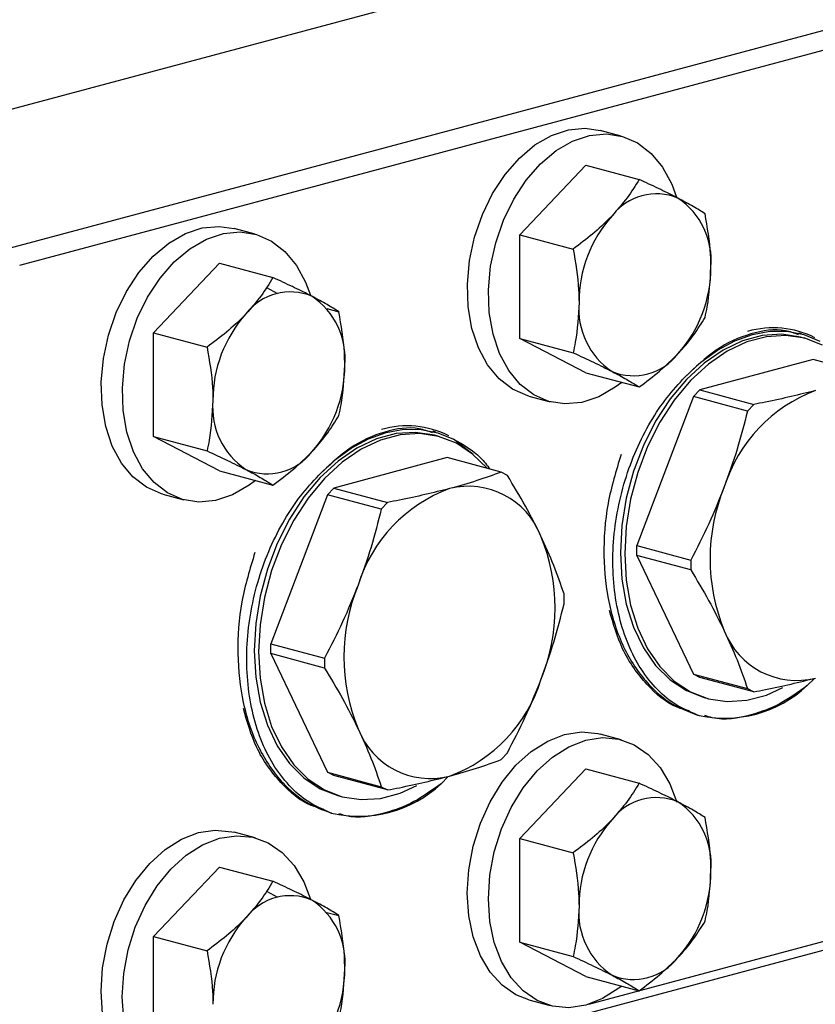
# Model space of a CAD drawing. Units: inches. Extents: x 0.5 to 33.5, y 0.5 to 21.
# Drawn here: x 25.6 to 26.3, y 15.1 to 15.9 of the extents above; entities that cross this region are included whole.
import ezdxf

# ---------------------------------------------------------------- set-up
doc = ezdxf.new("R2010")
doc.units = ezdxf.units.IN
doc.header["$MEASUREMENT"] = 0

msp = doc.modelspace()

# ---------------------------------------------------------------- linework, layer by layer
at = {"color": 7, "linetype": 'Continuous', "lineweight": 30}
for p, q in [((25.38636, 15.76428), (26.60612, 16.09107)), ((25.60291, 15.70626), (26.82267, 16.03305)), ((26.83151, 16.01864), (25.61175, 15.69185)), ((26.11577, 15.8003), (26.09809, 15.80504)), ((26.03071, 15.71765), (26.08595, 15.77591)), ((26.08595, 15.77591), (26.13069, 15.76392)), ((25.80906, 15.71813), (25.79139, 15.72287)), ((26.03071, 15.71765), (26.07545, 15.70566)), ((26.03071, 15.63074), (26.03071, 15.71765)), ((25.724, 15.63548), (25.77924, 15.69374)), ((25.77924, 15.69374), (25.82398, 15.68175)), ((25.81851, 15.67337), (25.8279, 15.6685)), ((25.86924, 15.65577), (25.87923, 15.65309)), ((25.724, 15.63548), (25.76874, 15.62349)), ((25.724, 15.54857), (25.724, 15.63548)), ((26.26674, 15.63456), (26.26462, 15.63513)), ((26.03071, 15.63074), (26.07545, 15.61875)), ((26.08595, 15.60208), (26.03071, 15.63074)), ((26.26953, 15.63084), (26.266, 15.63178)), ((26.27659, 15.61306), (26.1816, 15.58761)), ((26.32174, 15.60097), (26.27659, 15.61306)), ((26.08595, 15.60208), (26.13069, 15.59009)), ((26.1763, 15.58202), (26.1816, 15.58761)), ((26.1816, 15.58761), (26.22675, 15.57552)), ((26.03845, 15.58242), (26.05613, 15.57768)), ((26.1763, 15.58202), (26.1288, 15.45721)), ((26.22145, 15.56993), (26.1763, 15.58202)), ((26.22675, 15.57552), (26.22145, 15.56993)), ((25.96004, 15.55239), (25.95791, 15.55296)), ((25.96283, 15.54867), (25.95929, 15.54961)), ((25.724, 15.54857), (25.76874, 15.53658)), ((25.77924, 15.51991), (25.724, 15.54857)), ((25.99168, 15.53353), (25.97531, 15.54643)), ((25.96989, 15.53089), (25.8749, 15.50544)), ((26.01503, 15.5188), (25.96989, 15.53089)), ((25.77924, 15.51991), (25.82398, 15.50792)), ((26.02034, 15.51605), (26.01503, 15.5188)), ((25.73174, 15.50025), (25.74942, 15.49551)), ((25.86959, 15.49985), (25.8749, 15.50544)), ((25.8749, 15.50544), (25.92004, 15.49335)), ((25.86959, 15.49985), (25.8221, 15.37504)), ((25.91474, 15.48776), (25.86959, 15.49985)), ((25.92004, 15.49335), (25.91474, 15.48776)), ((26.1288, 15.45721), (26.17395, 15.44512)), ((26.1288, 15.44887), (26.1288, 15.45721)), ((26.1288, 15.44887), (26.1763, 15.34951)), ((26.17395, 15.43677), (26.1288, 15.44887)), ((26.17395, 15.44512), (26.17395, 15.43677)), ((26.06783, 15.40834), (26.06783, 15.41669)), ((25.8221, 15.37504), (25.86724, 15.36295)), ((25.8221, 15.3667), (25.8221, 15.37504)), ((25.8221, 15.3667), (25.86959, 15.26733)), ((25.86724, 15.3546), (25.8221, 15.3667)), ((25.86724, 15.36295), (25.86724, 15.3546)), ((26.1816, 15.34675), (26.1763, 15.34951)), ((26.1763, 15.34951), (26.22145, 15.33741)), ((26.22675, 15.33466), (26.1816, 15.34675)), ((26.27759, 15.34599), (26.27153, 15.33988)), ((26.22145, 15.33741), (26.22675, 15.33466)), ((26.18513, 15.32993), (26.18866, 15.32898)), ((26.17927, 15.31532), (26.18109, 15.31484)), ((26.11577, 15.29449), (26.09809, 15.29923)), ((26.01503, 15.27794), (26.02034, 15.28353)), ((26.03071, 15.21184), (26.08595, 15.2701)), ((26.08595, 15.2701), (26.13069, 15.25811)), ((26.82267, 15.2623), (25.60291, 14.93551)), ((25.8749, 15.26458), (25.86959, 15.26733)), ((25.86959, 15.26733), (25.91474, 15.25524)), ((25.92004, 15.25249), (25.8749, 15.26458)), ((25.97088, 15.26382), (25.96482, 15.25771)), ((25.91474, 15.25524), (25.92004, 15.25249)), ((25.87842, 15.24776), (25.88196, 15.24681)), ((25.87256, 15.23315), (25.87438, 15.23267)), ((25.80906, 15.21232), (25.79139, 15.21706)), ((26.03071, 15.21184), (26.07545, 15.19986)), ((26.03071, 15.12493), (26.03071, 15.21184)), ((25.724, 15.12967), (25.77924, 15.18793)), ((25.77924, 15.18793), (25.82398, 15.17594)), ((25.81851, 15.16756), (25.8279, 15.16269)), ((26.0887, 15.07297), (26.3899, 15.15366)), ((25.86924, 15.14996), (25.87923, 15.14729)), ((25.724, 15.12967), (25.76874, 15.11769)), ((25.724, 15.04276), (25.724, 15.12967)), ((26.03071, 15.12493), (26.07545, 15.11294)), ((26.08595, 15.09627), (26.03071, 15.12493)), ((26.08595, 15.09627), (26.13069, 15.08429)), ((26.03845, 15.07661), (26.05613, 15.07188))]:
    msp.add_line(p, q, dxfattribs=at)
at = {"color": 7, "linetype": 'Continuous', "lineweight": 30, "flags": 128}
for points in [[(26.01843, 15.76821), (26.03038, 15.78187), (26.04348, 15.79285), (26.05734, 15.80082), (26.07153, 15.80554), (26.08562, 15.80685), (26.09809, 15.80504)], [(26.03611, 15.76347), (26.04806, 15.77713), (26.06116, 15.78811), (26.07502, 15.79608), (26.0892, 15.8008), (26.10329, 15.80212), (26.11685, 15.8), (26.12948, 15.79451), (26.14078, 15.78581), (26.15041, 15.77417), (26.15809, 15.75995), (26.162, 15.74922)], [(26.03845, 15.58242), (26.03737, 15.58272), (26.02475, 15.58821), (26.01344, 15.59691), (26.00381, 15.60855), (25.99614, 15.62278), (25.99065, 15.63916), (25.98753, 15.6572), (25.98685, 15.67635), (25.98866, 15.69603), (25.99288, 15.71564), (25.99939, 15.73458), (26.00799, 15.75228), (26.01843, 15.76821)], [(26.11617, 15.59398), (26.11074, 15.58988), (26.09688, 15.58191), (26.0827, 15.57719), (26.06861, 15.57587), (26.05505, 15.57799), (26.04242, 15.58348), (26.03112, 15.59218), (26.02149, 15.60381), (26.01381, 15.61804), (26.00833, 15.63442), (26.0052, 15.65246), (26.00453, 15.67161), (26.00633, 15.69129), (26.01056, 15.7109), (26.01707, 15.72985), (26.02567, 15.74755), (26.03611, 15.76347)], [(25.71172, 15.68604), (25.72367, 15.6997), (25.73678, 15.71068), (25.75063, 15.71865), (25.76482, 15.72336), (25.77891, 15.72468), (25.79139, 15.72287)], [(25.7294, 15.6813), (25.74135, 15.69496), (25.75445, 15.70594), (25.76831, 15.71391), (25.7825, 15.71863), (25.79659, 15.71995), (25.81015, 15.71783), (25.82277, 15.71234), (25.83407, 15.70364), (25.8437, 15.692), (25.85138, 15.67778), (25.8553, 15.66705)], [(25.73174, 15.50025), (25.73066, 15.50055), (25.71804, 15.50604), (25.70674, 15.51474), (25.6971, 15.52638), (25.68943, 15.54061), (25.68394, 15.55699), (25.68082, 15.57503), (25.68015, 15.59418), (25.68195, 15.61386), (25.68617, 15.63347), (25.69268, 15.65241), (25.70129, 15.67011), (25.71172, 15.68604)], [(25.80946, 15.51181), (25.80403, 15.50771), (25.79018, 15.49973), (25.77599, 15.49502), (25.7619, 15.4937), (25.74834, 15.49582), (25.73572, 15.50131), (25.72442, 15.51), (25.71478, 15.52164), (25.70711, 15.53587), (25.70162, 15.55225), (25.6985, 15.57029), (25.69782, 15.58944), (25.69963, 15.60912), (25.70385, 15.62873), (25.71036, 15.64768), (25.71896, 15.66538), (25.7294, 15.6813)], [(26.266, 15.63178), (26.26593, 15.6318), (26.25015, 15.63421), (26.23382, 15.63319), (26.21731, 15.62876), (26.20098, 15.62103), (26.1852, 15.61017), (26.17032, 15.59643), (26.15668, 15.5801), (26.14457, 15.56155), (26.13428, 15.5412), (26.12602, 15.5195), (26.11999, 15.49694), (26.11631, 15.47402), (26.11508, 15.45126), (26.11631, 15.42915), (26.11999, 15.4082), (26.12602, 15.38887), (26.13428, 15.3716), (26.14457, 15.35677), (26.15668, 15.34471), (26.17032, 15.33569), (26.18513, 15.32993)], [(26.28434, 15.62508), (26.26946, 15.63086), (26.25368, 15.63326), (26.23736, 15.63224), (26.22084, 15.62781), (26.20451, 15.62009), (26.18873, 15.60923), (26.17386, 15.59548), (26.16021, 15.57915), (26.14811, 15.5606), (26.13781, 15.54025), (26.12955, 15.51856), (26.12352, 15.496), (26.11985, 15.47308), (26.11861, 15.45031), (26.11985, 15.4282), (26.12352, 15.40725), (26.12955, 15.38792), (26.13781, 15.37065), (26.14811, 15.35582), (26.16021, 15.34376), (26.17386, 15.33474), (26.18873, 15.32896), (26.20451, 15.32656), (26.22084, 15.32758), (26.23736, 15.332), (26.25112, 15.33829)], [(26.16911, 15.59835), (26.18235, 15.61083), (26.19633, 15.62107), (26.21082, 15.62889), (26.22556, 15.63416), (26.24031, 15.63679), (26.25479, 15.63673), (26.26878, 15.63398), (26.28202, 15.6286)], [(25.95929, 15.54961), (25.95922, 15.54963), (25.94344, 15.55204), (25.92711, 15.55102), (25.9106, 15.54659), (25.89427, 15.53886), (25.87849, 15.528), (25.86361, 15.51426), (25.84997, 15.49793), (25.83786, 15.47938), (25.82757, 15.45903), (25.81931, 15.43733), (25.81328, 15.41477), (25.8096, 15.39185), (25.80837, 15.36909), (25.8096, 15.34698), (25.81328, 15.32603), (25.81931, 15.3067), (25.82757, 15.28943), (25.83786, 15.2746), (25.84997, 15.26254), (25.86361, 15.25352), (25.87842, 15.24776)], [(26.00329, 15.52195), (25.99128, 15.53389), (25.97763, 15.54291), (25.96276, 15.54868), (25.94698, 15.55109), (25.93065, 15.55007), (25.91413, 15.54564), (25.89781, 15.53792), (25.88203, 15.52706), (25.86715, 15.51331), (25.8535, 15.49698), (25.8414, 15.47843), (25.8311, 15.45808), (25.82285, 15.43639), (25.81681, 15.41383), (25.81314, 15.39091), (25.81191, 15.36814), (25.81314, 15.34603), (25.81681, 15.32508), (25.82285, 15.30575), (25.8311, 15.28848), (25.8414, 15.27365), (25.8535, 15.26159), (25.86715, 15.25257), (25.88203, 15.24679), (25.89781, 15.24439), (25.91413, 15.24541), (25.93065, 15.24983), (25.94442, 15.25612)], [(25.8624, 15.51618), (25.87564, 15.52866), (25.88963, 15.5389), (25.90411, 15.54672), (25.91886, 15.55199), (25.9336, 15.55462), (25.94809, 15.55456), (25.96207, 15.55181), (25.97531, 15.54643)], [(25.98679, 15.16609), (25.98803, 15.1857), (25.9917, 15.20538), (25.99771, 15.22453), (26.00585, 15.24256), (26.0159, 15.25894), (26.02753, 15.27315), (26.0404, 15.28478), (26.05412, 15.29347), (26.06827, 15.29894), (26.08242, 15.30105), (26.09614, 15.29971), (26.09809, 15.29923)], [(26.00447, 15.16136), (26.00571, 15.18097), (26.00938, 15.20064), (26.01538, 15.21979), (26.02353, 15.23783), (26.03357, 15.2542), (26.04521, 15.26842), (26.05808, 15.28005), (26.0718, 15.28873), (26.08595, 15.29421), (26.1001, 15.29631), (26.11382, 15.29498), (26.12669, 15.29025), (26.13833, 15.28227), (26.14837, 15.27127), (26.15652, 15.2576), (26.16234, 15.24227)], [(25.68008, 15.08392), (25.68132, 15.10353), (25.685, 15.12321), (25.691, 15.14236), (25.69915, 15.16039), (25.70919, 15.17677), (25.72082, 15.19098), (25.7337, 15.20261), (25.74742, 15.2113), (25.76156, 15.21677), (25.77571, 15.21888), (25.78943, 15.21754), (25.79139, 15.21706)], [(25.69776, 15.07919), (25.699, 15.0988), (25.70267, 15.11847), (25.70868, 15.13762), (25.71682, 15.15566), (25.72687, 15.17203), (25.7385, 15.18625), (25.75137, 15.19788), (25.76509, 15.20656), (25.77924, 15.21204), (25.79339, 15.21414), (25.80711, 15.21281), (25.81998, 15.20808), (25.83162, 15.2001), (25.84166, 15.1891), (25.84981, 15.17543), (25.85537, 15.161)], [(26.03845, 15.07661), (26.02753, 15.08086), (26.0159, 15.08884), (26.00585, 15.09984), (25.99771, 15.11351), (25.9917, 15.12944), (25.98803, 15.14714), (25.98679, 15.16609)], [(26.11617, 15.08818), (26.11382, 15.08633), (26.1001, 15.07764), (26.08595, 15.07216), (26.0718, 15.07006), (26.05808, 15.07139), (26.04521, 15.07612), (26.03357, 15.08411), (26.02353, 15.0951), (26.01538, 15.10877), (26.00938, 15.1247), (26.00571, 15.14241), (26.00447, 15.16136)], [(25.73174, 14.99444), (25.72082, 14.99869), (25.70919, 15.00667), (25.69915, 15.01767), (25.691, 15.03134), (25.685, 15.04727), (25.68132, 15.06497), (25.68008, 15.08392)], [(25.80946, 15.00601), (25.80711, 15.00416), (25.79339, 14.99547), (25.77924, 14.98999), (25.76509, 14.98789), (25.75137, 14.98922), (25.7385, 14.99395), (25.72687, 15.00194), (25.71682, 15.01293), (25.70868, 15.0266), (25.70267, 15.04253), (25.699, 15.06024), (25.69776, 15.07919)]]:
    msp.add_lwpolyline(points, dxfattribs=at)
at = {"color": 7, "linetype": 'Continuous', "lineweight": 30}
for centre, radius, start, end in [((26.14523, 15.70501), 0.04686, 67.395, 142.60092), ((26.12825, 15.69605), 0.06286, 354.92088, 56.17468), ((26.18841, 15.66132), 0.10803, 138.10035, 180.23244), ((26.08284, 15.69005), 0.10803, 318.09984, 0.23302), ((25.83853, 15.62284), 0.04686, 67.39496, 142.60096), ((25.82155, 15.61388), 0.06286, 354.92158, 56.17397), ((26.143, 15.65532), 0.06286, 174.92148, 236.17397), ((25.8817, 15.57915), 0.10803, 138.09971, 180.23282), ((26.24305, 15.56209), 0.07759, 63.21947, 106.02497), ((26.12602, 15.64636), 0.04686, 247.395, 322.60092), ((25.77613, 15.60788), 0.10803, 318.10035, 0.23251), ((26.32239, 15.4689), 0.12603, 110.33238, 162.7098), ((25.83629, 15.57315), 0.06286, 174.92091, 236.17491), ((25.93634, 15.47992), 0.07759, 63.21947, 106.02527), ((25.81931, 15.56419), 0.04686, 247.39489, 322.60103), ((26.01568, 15.38673), 0.12604, 110.33264, 162.70977), ((25.9878, 15.44195), 0.06494, 20.98181, 104.18348), ((26.34801, 15.44614), 0.15789, 157.5819, 202.4181), ((25.90247, 15.40499), 0.15789, 337.5819, 22.4181), ((26.0413, 15.36397), 0.15789, 157.5819, 202.4181), ((26.26268, 15.40918), 0.06494, 200.98188, 284.18333), ((25.9281, 15.38223), 0.12604, 290.33248, 342.70974), ((26.20243, 15.4139), 0.10126, 256.96577, 313.03007), ((25.95598, 15.32701), 0.06494, 200.98188, 284.18294), ((25.89573, 15.33173), 0.10126, 256.96576, 313.03008), ((26.14523, 15.1992), 0.04686, 67.39492, 142.601), ((26.12825, 15.19024), 0.06286, 354.9208, 56.1747), ((26.18841, 15.15552), 0.10803, 138.10033, 180.23249), ((26.08284, 15.18424), 0.10803, 318.09983, 0.23296), ((25.83853, 15.11703), 0.04686, 67.39488, 142.60104), ((25.82155, 15.10807), 0.06286, 354.9215, 56.174), ((26.143, 15.14951), 0.06286, 174.92155, 236.174), ((25.8817, 15.07335), 0.10803, 138.0997, 180.23287), ((26.12602, 15.14056), 0.04686, 247.39492, 322.601), ((25.77613, 15.10207), 0.10803, 318.10033, 0.23246)]:
    msp.add_arc(centre, radius, start, end, dxfattribs=at)
for points, knots in [([(26.13069, 15.76392), (26.12758, 15.75882), (26.12131, 15.74853), (26.11247, 15.73852), (26.108, 15.73347)], [0, 0, 0, 0, 0.49546, 1, 1, 1, 1]), ([(26.16325, 15.74827), (26.16259, 15.74861), (26.15758, 15.7512), (26.14716, 15.75633), (26.13621, 15.76138), (26.13069, 15.76392)], [0, 0, 0, 0, 0.070088, 0.530786, 1, 1, 1, 1]), ([(26.18593, 15.73526), (26.18283, 15.73722), (26.17656, 15.74117), (26.16771, 15.74589), (26.16325, 15.74827)], [0, 0, 0, 0, 0.495453, 1, 1, 1, 1]), ([(26.108, 15.73347), (26.10734, 15.73278), (26.10234, 15.72756), (26.09191, 15.718), (26.08097, 15.7098), (26.07545, 15.70566)], [0, 0, 0, 0, 0.070078, 0.530782, 1, 1, 1, 1]), ([(26.19087, 15.69049), (26.19081, 15.69404), (26.19056, 15.70881), (26.18793, 15.72384), (26.18593, 15.73526)], [0, 0, 0, 0, 0.240513, 1, 1, 1, 1]), ([(26.07545, 15.70566), (26.07745, 15.69424), (26.08008, 15.67921), (26.08032, 15.66444), (26.08038, 15.66089)], [0, 0, 0, 0, 0.759487, 1, 1, 1, 1]), ([(26.18593, 15.64835), (26.18658, 15.65132), (26.18948, 15.6647), (26.19026, 15.6792), (26.19087, 15.69049)], [0, 0, 0, 0, 0.2220176, 1, 1, 1, 1]), ([(25.82398, 15.68175), (25.82088, 15.67665), (25.81461, 15.66636), (25.80576, 15.65635), (25.8013, 15.6513)], [0, 0, 0, 0, 0.4954569, 1, 1, 1, 1]), ([(25.85654, 15.6661), (25.85588, 15.66644), (25.85088, 15.66902), (25.84045, 15.67416), (25.8295, 15.67921), (25.82398, 15.68175)], [0, 0, 0, 0, 0.070088, 0.530786, 1, 1, 1, 1]), ([(25.87923, 15.65309), (25.87612, 15.65505), (25.86985, 15.659), (25.861, 15.66372), (25.85654, 15.6661)], [0, 0, 0, 0, 0.495464, 1, 1, 1, 1]), ([(26.08038, 15.66089), (26.07978, 15.6496), (26.079, 15.6351), (26.07609, 15.62172), (26.07545, 15.61875)], [0, 0, 0, 0, 0.7779824, 1, 1, 1, 1]), ([(25.8013, 15.6513), (25.80063, 15.65061), (25.79563, 15.64539), (25.78521, 15.63583), (25.77426, 15.62763), (25.76874, 15.62349)], [0, 0, 0, 0, 0.070089, 0.530784, 1, 1, 1, 1]), ([(25.88416, 15.60832), (25.8841, 15.61187), (25.88386, 15.62664), (25.88122, 15.64167), (25.87923, 15.65309)], [0, 0, 0, 0, 0.240513, 1, 1, 1, 1]), ([(26.16325, 15.6179), (26.16389, 15.61859), (26.16881, 15.62383), (26.17708, 15.63398), (26.18296, 15.64353), (26.18593, 15.64835)], [0, 0, 0, 0, 0.070078, 0.530781, 1, 1, 1, 1]), ([(26.26427, 15.6339), (26.26065, 15.63518), (26.24814, 15.63963), (26.22423, 15.63582), (26.19509, 15.6232), (26.17767, 15.60653), (26.16911, 15.59835)], [0, 0, 0, 0, 0.120281, 0.416144, 0.713176, 1, 1, 1, 1]), ([(25.76874, 15.62349), (25.77074, 15.61207), (25.77337, 15.59704), (25.77362, 15.58227), (25.77367, 15.57872)], [0, 0, 0, 0, 0.759487, 1, 1, 1, 1]), ([(26.07545, 15.61875), (26.08131, 15.61605), (26.09315, 15.61061), (26.10302, 15.60562), (26.108, 15.6031)], [0, 0, 0, 0, 0.495465, 1, 1, 1, 1]), ([(26.13069, 15.59009), (26.13656, 15.59446), (26.14839, 15.60326), (26.15826, 15.61299), (26.16325, 15.6179)], [0, 0, 0, 0, 0.495459, 1, 1, 1, 1]), ([(25.87923, 15.56618), (25.87987, 15.56915), (25.88278, 15.58253), (25.88355, 15.59703), (25.88416, 15.60832)], [0, 0, 0, 0, 0.2220176, 1, 1, 1, 1]), ([(26.108, 15.6031), (26.10865, 15.60276), (26.11357, 15.6002), (26.12184, 15.59564), (26.12772, 15.59195), (26.13069, 15.59009)], [0, 0, 0, 0, 0.070089, 0.530787, 1, 1, 1, 1]), ([(26.1796, 15.31525), (26.17222, 15.31847), (26.15871, 15.32436), (26.14206, 15.33991), (26.12902, 15.35796), (26.11906, 15.37943), (26.11222, 15.40337), (26.1087, 15.42941), (26.1085, 15.45673), (26.11182, 15.4846), (26.1184, 15.51186), (26.12801, 15.53774), (26.13991, 15.56099), (26.15365, 15.58161), (26.16396, 15.59277), (26.16911, 15.59835)], [0, 0, 0, 0, 0.095277, 0.17439, 0.253501, 0.330329, 0.407156, 0.483977, 0.560789, 0.637351, 0.713912, 0.787991, 0.86207, 0.931036, 1, 1, 1, 1]), ([(26.2786, 15.58708), (26.26498, 15.58373), (26.24837, 15.57965), (26.23005, 15.57615), (26.22675, 15.57552)], [0, 0, 0, 0, 0.819779, 1, 1, 1, 1]), ([(25.77367, 15.57872), (25.77307, 15.56743), (25.77229, 15.55292), (25.76939, 15.53955), (25.76874, 15.53658)], [0, 0, 0, 0, 0.7779824, 1, 1, 1, 1]), ([(25.85654, 15.53573), (25.85719, 15.53642), (25.8621, 15.54166), (25.87037, 15.55181), (25.87626, 15.56136), (25.87923, 15.56618)], [0, 0, 0, 0, 0.070078, 0.530781, 1, 1, 1, 1]), ([(26.22145, 15.56993), (26.21876, 15.55929), (26.21337, 15.53795), (26.20583, 15.51691), (26.20205, 15.50636)], [0, 0, 0, 0, 0.498289, 1, 1, 1, 1]), ([(25.95756, 15.55173), (25.95395, 15.55301), (25.94144, 15.55746), (25.91753, 15.55365), (25.88838, 15.54103), (25.87096, 15.52436), (25.8624, 15.51618)], [0, 0, 0, 0, 0.120281, 0.416148, 0.713176, 1, 1, 1, 1]), ([(25.97531, 15.54643), (25.98327, 15.54202), (25.99463, 15.53573), (26.00333, 15.52457), (26.00593, 15.52124)], [0, 0, 0, 0, 0.701199, 1, 1, 1, 1]), ([(25.76874, 15.53658), (25.7746, 15.53388), (25.78644, 15.52844), (25.79631, 15.52345), (25.8013, 15.52093)], [0, 0, 0, 0, 0.4954569, 1, 1, 1, 1]), ([(25.82398, 15.50792), (25.82985, 15.51229), (25.84168, 15.52109), (25.85156, 15.53082), (25.85654, 15.53573)], [0, 0, 0, 0, 0.495453, 1, 1, 1, 1]), ([(26.11554, 15.53353), (26.11141, 15.51991), (26.10298, 15.49217), (26.10003, 15.44862), (26.10457, 15.40654), (26.11753, 15.36892), (26.13643, 15.34152), (26.15765, 15.32356), (26.17233, 15.318), (26.1796, 15.31525)], [0, 0, 0, 0, 0.147015, 0.299336, 0.451656, 0.609355, 0.767053, 0.884749, 1, 1, 1, 1]), ([(25.8013, 15.52093), (25.80194, 15.52059), (25.80686, 15.51803), (25.81513, 15.51347), (25.82101, 15.50978), (25.82398, 15.50792)], [0, 0, 0, 0, 0.070083, 0.530784, 1, 1, 1, 1]), ([(26.01503, 15.5188), (26.00843, 15.51637), (25.99516, 15.51149), (25.97967, 15.50711), (25.97189, 15.50491)], [0, 0, 0, 0, 0.498286, 1, 1, 1, 1]), ([(25.87289, 15.23308), (25.86551, 15.2363), (25.852, 15.24219), (25.83535, 15.25774), (25.82231, 15.27579), (25.81235, 15.29726), (25.80551, 15.3212), (25.802, 15.34724), (25.80179, 15.37456), (25.80512, 15.40243), (25.81169, 15.42969), (25.8213, 15.45557), (25.83321, 15.47882), (25.84695, 15.49944), (25.85725, 15.5106), (25.8624, 15.51618)], [0, 0, 0, 0, 0.095277, 0.174389, 0.253501, 0.330329, 0.407156, 0.483977, 0.560789, 0.63735, 0.713911, 0.787991, 0.86207, 0.931034, 1, 1, 1, 1]), ([(26.04844, 15.4652), (26.04426, 15.47355), (26.03587, 15.49033), (26.02553, 15.50745), (26.02034, 15.51605)], [0, 0, 0, 0, 0.498023, 1, 1, 1, 1]), ([(25.97189, 15.50491), (25.95827, 15.50156), (25.94166, 15.49748), (25.92334, 15.49398), (25.92004, 15.49335)], [0, 0, 0, 0, 0.819777, 1, 1, 1, 1]), ([(26.20205, 15.50636), (26.19787, 15.49599), (26.18949, 15.47518), (26.17914, 15.45516), (26.17395, 15.44512)], [0, 0, 0, 0, 0.498024, 1, 1, 1, 1]), ([(25.91474, 15.48776), (25.91205, 15.47712), (25.90666, 15.45578), (25.89912, 15.43474), (25.89534, 15.42419)], [0, 0, 0, 0, 0.498289, 1, 1, 1, 1]), ([(26.06783, 15.41669), (26.06515, 15.42456), (26.05975, 15.44036), (26.05222, 15.4569), (26.04844, 15.4652)], [0, 0, 0, 0, 0.4982878, 1, 1, 1, 1]), ([(25.80883, 15.45136), (25.8047, 15.43774), (25.79628, 15.41), (25.79332, 15.36645), (25.79786, 15.32437), (25.81082, 15.28675), (25.82972, 15.25935), (25.85094, 15.24139), (25.86562, 15.23583), (25.87289, 15.23308)], [0, 0, 0, 0, 0.147014, 0.299336, 0.451656, 0.609355, 0.767053, 0.884747, 1, 1, 1, 1]), ([(26.17395, 15.43677), (26.17911, 15.42824), (26.18945, 15.41111), (26.19784, 15.39434), (26.20205, 15.38593)], [0, 0, 0, 0, 0.498288, 1, 1, 1, 1]), ([(25.89534, 15.42419), (25.89117, 15.41382), (25.88278, 15.39301), (25.87244, 15.37299), (25.86724, 15.36295)], [0, 0, 0, 0, 0.498024, 1, 1, 1, 1]), ([(26.04844, 15.34477), (26.05219, 15.35525), (26.05973, 15.37629), (26.06512, 15.39763), (26.06783, 15.40834)], [0, 0, 0, 0, 0.4980234, 1, 1, 1, 1]), ([(26.17302, 15.31864), (26.16951, 15.31953), (26.15607, 15.32294), (26.13632, 15.34028), (26.11617, 15.36752), (26.10914, 15.39166), (26.10591, 15.40277)], [0, 0, 0, 0, 0.1080992, 0.4138086, 0.7303065, 1, 1, 1, 1]), ([(26.20205, 15.38593), (26.2058, 15.37769), (26.21334, 15.36114), (26.21874, 15.34534), (26.22145, 15.33741)], [0, 0, 0, 0, 0.498024, 1, 1, 1, 1]), ([(25.86724, 15.3546), (25.8724, 15.34607), (25.88274, 15.32894), (25.89113, 15.31217), (25.89534, 15.30375)], [0, 0, 0, 0, 0.498288, 1, 1, 1, 1]), ([(26.02034, 15.28353), (26.02549, 15.2935), (26.03584, 15.31352), (26.04423, 15.33433), (26.04844, 15.34477)], [0, 0, 0, 0, 0.4982878, 1, 1, 1, 1]), ([(26.22675, 15.33466), (26.23005, 15.33529), (26.24837, 15.33879), (26.26498, 15.34287), (26.2786, 15.34622)], [0, 0, 0, 0, 0.180221, 1, 1, 1, 1]), ([(26.27153, 15.33988), (26.26401, 15.33445), (26.24881, 15.32349), (26.22183, 15.31386), (26.2, 15.31012), (26.18792, 15.31411), (26.1859, 15.31478)], [0, 0, 0, 0, 0.27163, 0.548448, 0.924556, 1, 1, 1, 1]), ([(25.86631, 15.23647), (25.8628, 15.23736), (25.84936, 15.24077), (25.82961, 15.25811), (25.80947, 15.28535), (25.80244, 15.30949), (25.7992, 15.3206)], [0, 0, 0, 0, 0.108103, 0.413808, 0.730306, 1, 1, 1, 1]), ([(25.89534, 15.30375), (25.8991, 15.29551), (25.90664, 15.27897), (25.91203, 15.26317), (25.91474, 15.25524)], [0, 0, 0, 0, 0.498024, 1, 1, 1, 1]), ([(25.97189, 15.26405), (25.97961, 15.26623), (25.99511, 15.27061), (26.00838, 15.27549), (26.01503, 15.27794)], [0, 0, 0, 0, 0.498026, 1, 1, 1, 1]), ([(25.92004, 15.25249), (25.92334, 15.25312), (25.94166, 15.25662), (25.95827, 15.2607), (25.97189, 15.26405)], [0, 0, 0, 0, 0.180223, 1, 1, 1, 1]), ([(25.96482, 15.25771), (25.9573, 15.25228), (25.9421, 15.24132), (25.91512, 15.23169), (25.8933, 15.22795), (25.88121, 15.23194), (25.87919, 15.23261)], [0, 0, 0, 0, 0.27163, 0.548448, 0.924556, 1, 1, 1, 1]), ([(26.13069, 15.25811), (26.12758, 15.25301), (26.12131, 15.24272), (26.11247, 15.23271), (26.108, 15.22766)], [0, 0, 0, 0, 0.495459, 1, 1, 1, 1]), ([(26.16325, 15.24246), (26.16259, 15.2428), (26.15758, 15.24539), (26.14716, 15.25053), (26.13621, 15.25557), (26.13069, 15.25811)], [0, 0, 0, 0, 0.070089, 0.530786, 1, 1, 1, 1]), ([(26.18593, 15.22946), (26.18283, 15.23141), (26.17656, 15.23536), (26.16771, 15.24008), (26.16325, 15.24246)], [0, 0, 0, 0, 0.495454, 1, 1, 1, 1]), ([(26.19087, 15.18468), (26.19081, 15.18823), (26.19056, 15.203), (26.18793, 15.21804), (26.18593, 15.22946)], [0, 0, 0, 0, 0.240516, 1, 1, 1, 1]), ([(26.108, 15.22766), (26.10734, 15.22697), (26.10234, 15.22176), (26.09191, 15.21219), (26.08097, 15.20399), (26.07545, 15.19986)], [0, 0, 0, 0, 0.070078, 0.530781, 1, 1, 1, 1]), ([(26.07545, 15.19986), (26.07745, 15.18844), (26.08008, 15.1734), (26.08032, 15.15863), (26.08038, 15.15508)], [0, 0, 0, 0, 0.759484, 1, 1, 1, 1]), ([(26.18593, 15.14254), (26.18658, 15.14551), (26.18948, 15.15889), (26.19026, 15.17339), (26.19087, 15.18468)], [0, 0, 0, 0, 0.222019, 1, 1, 1, 1]), ([(25.82398, 15.17594), (25.82088, 15.17084), (25.81461, 15.16055), (25.80576, 15.15054), (25.8013, 15.14549)], [0, 0, 0, 0, 0.495456, 1, 1, 1, 1]), ([(25.85654, 15.16029), (25.85588, 15.16063), (25.85088, 15.16322), (25.84045, 15.16836), (25.8295, 15.1734), (25.82398, 15.17594)], [0, 0, 0, 0, 0.070089, 0.530786, 1, 1, 1, 1]), ([(25.87923, 15.14729), (25.87612, 15.14924), (25.86985, 15.15319), (25.861, 15.15791), (25.85654, 15.16029)], [0, 0, 0, 0, 0.495465, 1, 1, 1, 1]), ([(26.08038, 15.15508), (26.07978, 15.14379), (26.079, 15.12929), (26.07609, 15.11591), (26.07545, 15.11294)], [0, 0, 0, 0, 0.777981, 1, 1, 1, 1]), ([(25.8013, 15.14549), (25.80063, 15.1448), (25.79563, 15.13959), (25.78521, 15.13002), (25.77426, 15.12182), (25.76874, 15.11769)], [0, 0, 0, 0, 0.070089, 0.530784, 1, 1, 1, 1]), ([(25.88416, 15.10251), (25.8841, 15.10606), (25.88386, 15.12083), (25.88122, 15.13587), (25.87923, 15.14729)], [0, 0, 0, 0, 0.240516, 1, 1, 1, 1]), ([(26.16325, 15.11209), (26.16389, 15.11278), (26.16881, 15.11803), (26.17708, 15.12817), (26.18296, 15.13772), (26.18593, 15.14254)], [0, 0, 0, 0, 0.070078, 0.530782, 1, 1, 1, 1]), ([(25.76874, 15.11769), (25.77074, 15.10627), (25.77337, 15.09123), (25.77362, 15.07646), (25.77367, 15.07291)], [0, 0, 0, 0, 0.759484, 1, 1, 1, 1]), ([(26.07545, 15.11294), (26.08131, 15.11025), (26.09315, 15.1048), (26.10302, 15.09981), (26.108, 15.09729)], [0, 0, 0, 0, 0.4954651, 1, 1, 1, 1]), ([(26.13069, 15.08429), (26.13656, 15.08865), (26.14839, 15.09745), (26.15826, 15.10718), (26.16325, 15.11209)], [0, 0, 0, 0, 0.495459, 1, 1, 1, 1]), ([(25.87923, 15.06037), (25.87987, 15.06334), (25.88278, 15.07672), (25.88355, 15.09122), (25.88416, 15.10251)], [0, 0, 0, 0, 0.222019, 1, 1, 1, 1]), ([(26.108, 15.09729), (26.10865, 15.09695), (26.11357, 15.09439), (26.12184, 15.08983), (26.12772, 15.08615), (26.13069, 15.08429)], [0, 0, 0, 0, 0.070089, 0.530787, 1, 1, 1, 1])]:
    msp.add_open_spline(points, degree=3, knots=knots, dxfattribs=at)

doc.saveas('drawing.dxf')
